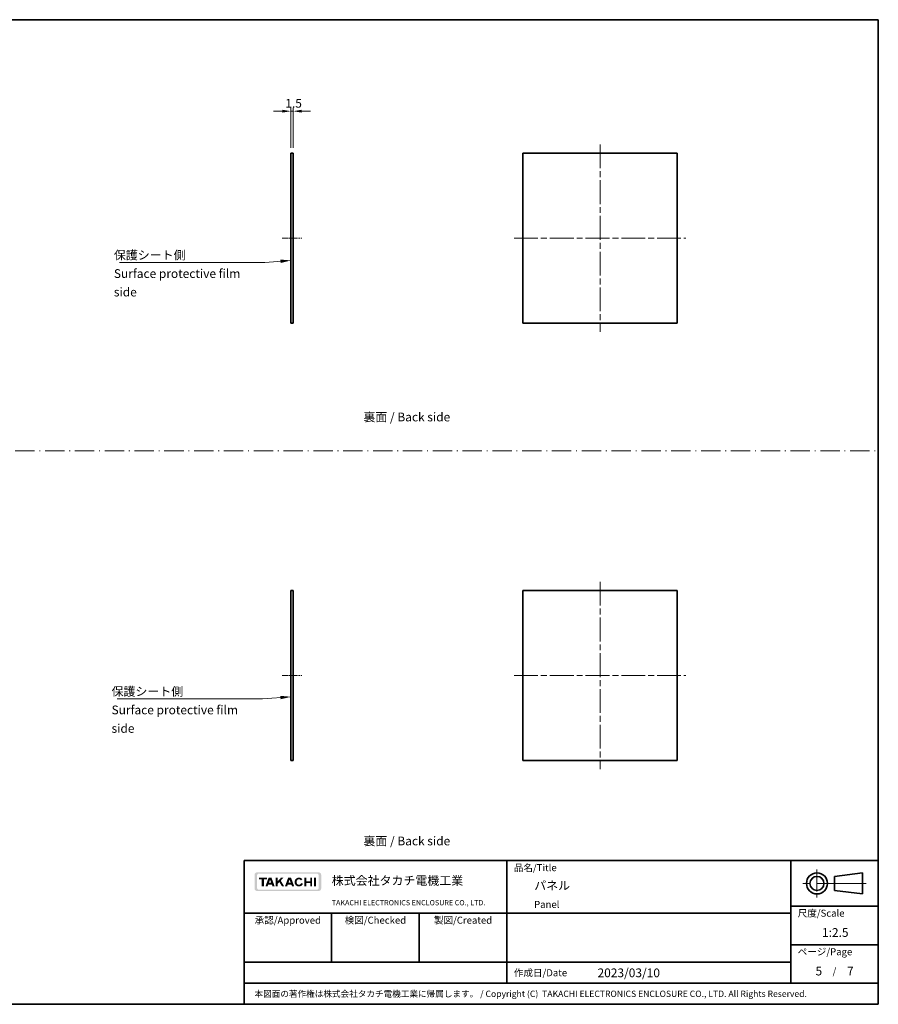
# Model space of a CAD drawing. Units: millimetres. Extents: x 0 to 6968, y 0 to 1264.
# Drawn here: x 4771 to 5384, y 0 to 702 of the extents above; entities that cross this region are included whole.
import ezdxf
from ezdxf.enums import TextEntityAlignment as Align

# ---------------------------------------------------------------- set-up
doc = ezdxf.new("R2010")
doc.units = ezdxf.units.MM
doc.header["$LTSCALE"] = 3
doc.linetypes.add('CHAIN', pattern=[0.35429999999999995, 0.2362, -0.0295, 0.0591, -0.0295])
doc.linetypes.add('DASH_DOT', pattern=[0.37, 0.24, -0.06, 0.01, -0.06])
doc.layers.get('Defpoints').update_dxf_attribs({"lineweight": 25})
for name, color, linetype, lineweight in [('Border (ISO)', 7, 'Continuous', 35), ('Centerline (ISO)', 131, 'Continuous', 18), ('Dimension (ISO)', 7, 'Continuous', 18), ('Dimension (ISO) @ 1', 7, 'Continuous', 18), ('Hatch (ISO)', 1, 'Continuous', 18), ('Sketch Geometry (ISO)', 7, 'Continuous', 18), ('Symbol (ISO)', 7, 'Continuous', 18), ('Title (ISO)', 7, 'Continuous', 35), ('Visible (ISO)', 7, 'Continuous', 35)]:
    doc.layers.add(name, color=color, linetype=linetype, lineweight=lineweight)
doc.styles.add('Note Text (TK)', font='MS PGothic.ttf')
doc.styles.add('文字スタイル40', font='MS PGothic.ttf')
doc.styles.add('文字スタイル67', font='arial.ttf')
doc.dimstyles.new('Default - Method 1b (TK)', dxfattribs={"dimscale": 3, "dimtxt": 2.5, "dimasz": 2.5, "dimexe": 1, "dimexo": 1.499999999999999, "dimgap": 1, "dimtad": 1, "dimrnd": 1e-08, "dimdsep": 46, "dimtxsty": 'Note Text (TK)', "dimcen": 0.09, "dimdle": 5, "dimclrd": 100, "dimclre": 100, "dimclrt": 7, "dimadec": 1, "dimazin": 1, "dimtfac": 1, "dimtmove": 0, "dimatfit": 3, "dimfxl": 1, "dimtolj": 1, "dimlwd": -1, "dimlwe": -1, "dimarcsym": 0})
doc.dimstyles.new('Default - Method 1b (TK)$7', dxfattribs={"dimscale": 3, "dimtxt": 2.5, "dimasz": 2.5, "dimexe": 1, "dimexo": 1.499999999999999, "dimgap": 1, "dimtad": 1, "dimrnd": 1e-08, "dimdsep": 46, "dimtxsty": 'Note Text (TK)', "dimcen": 0.09, "dimdle": 5, "dimclrd": 100, "dimclre": 100, "dimclrt": 7, "dimadec": 1, "dimazin": 1, "dimtfac": 1, "dimtmove": 0, "dimatfit": 3, "dimfxl": 1, "dimtolj": 1, "dimlwd": -1, "dimlwe": -1, "dimarcsym": 0})

# ---------------------------------------------------------------- blocks, each defined once
blk = doc.blocks.new('図面枠 tk図枠')
at = {"layer": 'Border (ISO)'}
for p, q in [((14.49999999999999, 289), (405.4999999999999, 289)), ((14.49999999999999, 289), (14.50000000000001, 8.000000000000007)), ((405.4999999999999, 289), (405.4999999999999, 8.000000000000007)), ((14.50000000000001, 8.000000000000007), (405.4999999999999, 8.000000000000007))]:
    blk.add_line(p, q, dxfattribs=at)
blk = doc.blocks.new('表題欄 tk表題欄')
at = {"layer": 'Hatch (ISO)'}
h = blk.add_hatch(color=256, dxfattribs=at)
edge = h.paths.add_edge_path(flags=0)
edge.add_arc((95.444849922821, 237.346881026017), 0.5958259999999996, 269.9999999999897, 360)
edge.add_line((96.040675922821, 237.3468810260171), (96.04067592282095, 240.7585970260168))
edge.add_arc((95.44484992282096, 240.7585970260169), 0.5958259999999996, 0, 90.0000000000068)
edge.add_line((95.44484992282091, 241.3544230260169), (79.00658192282103, 241.3544230260169))
edge.add_arc((79.00658192282103, 240.7585970260169), 0.5958259999999996, 90, 180)
edge.add_line((78.41075592282102, 240.7585970260168), (78.41075592282081, 237.3468810260171))
edge.add_arc((79.00658192282081, 237.3468810260168), 0.5958259999999996, 180, 270.0000000000205)
edge.add_line((79.00658192282103, 236.7510550260168), (95.44484992282091, 236.751055026017))
edge = h.paths.add_edge_path()
edge.add_line((77.70882392282107, 241.0034570260169), (77.70882392282107, 237.1020210260171))
edge.add_arc((78.41075592282097, 237.102021026017), 0.7019319999998935, 180, 270.000000000008)
edge.add_line((78.41075592282105, 236.4000890260172), (96.04067592282101, 236.4000890260172))
edge.add_arc((96.040675922821, 237.102021026017), 0.7019319999998921, 270, 360)
edge.add_line((96.7426079228209, 237.1020210260171), (96.74260792282098, 241.0034570260169))
edge.add_arc((96.04067592282107, 241.003457026017), 0.7019319999998921, 0, 90.00000000000873)
edge.add_line((96.04067592282095, 241.705389026017), (78.41075592282105, 241.7053890260169))
edge.add_arc((78.41075592282105, 241.0034570260169), 0.7019319999999984, 90.00000000000072, 180)
for points in [[(78.94128592282102, 240.1954190260171), (78.94128592282102, 239.7056990260171), (79.79013392282097, 239.7056990260171), (79.79013392282097, 237.7060090260171), (80.37779792282102, 237.7060090260171), (80.37779792282102, 239.7056990260171), (81.22664592282104, 239.7056990260171), (81.22664592282104, 240.1954190260171)], [(85.55355153134052, 237.7060090260171), (84.81294043548178, 238.9396854897348), (84.28739592282106, 238.3724785432585), (84.28739592282106, 237.7060090260171), (83.76502792282103, 237.7060090260171), (83.76502792282103, 240.1954190260171), (84.28739592282106, 240.1954190260171), (84.28739592282106, 239.1472136578642), (85.2586086041826, 240.1954190260171), (85.97643794456017, 240.1954190260171), (85.18872726044239, 239.3452627384302), (86.172817922821, 237.7060090260171)], [(91.96090243223207, 240.1954190260171), (91.96090243223207, 237.7060090260171), (92.4791894322321, 237.7060090260171), (92.4791894322321, 238.7058540260171), (93.63819343223211, 238.7058540260171), (93.63819343223211, 237.7060090260171), (94.15648043223207, 237.7060090260171), (94.15648043223207, 240.1954190260171), (93.63819343223211, 240.1954190260171), (93.63819343223211, 239.195574026017), (92.4791894322321, 239.195574026017), (92.4791894322321, 240.1954190260171)], [(94.71149643223212, 240.1954190260171), (94.71149643223212, 237.7060090260171), (95.2338644322322, 237.7060090260171), (95.2338644322322, 240.1954190260171)]]:
    blk.add_hatch(color=256, dxfattribs=at).paths.add_polyline_path(points)
h = blk.add_hatch(color=256, dxfattribs=at)
h.paths.add_polyline_path([(82.45967999495221, 238.7589070260171), (81.8218998506899, 238.7589070260171), (82.14078992282104, 239.627313026017)], flags=0)
h.paths.add_polyline_path([(82.64850318183746, 238.2447010260171), (81.63307666380464, 238.2447010260171), (81.43526189659153, 237.7060090260171), (80.81854592282102, 237.7060090260171), (81.73268992282102, 240.1954190260171), (82.54888992282102, 240.1954190260171), (83.46303392282098, 237.7060090260171), (82.84631794905052, 237.7060090260171)])
h = blk.add_hatch(color=256, dxfattribs=at)
h.paths.add_polyline_path([(87.39654585068993, 238.7589070260171), (88.03432599495216, 238.7589070260171), (87.71543592282107, 239.627313026017)], flags=0)
h.paths.add_polyline_path([(87.00990789659151, 237.7060090260171), (87.20772266380467, 238.2447010260171), (88.22314918183736, 238.2447010260171), (88.42096394905047, 237.7060090260171), (89.03767992282091, 237.7060090260171), (88.123535922821, 240.1954190260171), (87.30733592282104, 240.1954190260171), (86.39319192282105, 237.7060090260171)])
h = blk.add_hatch(color=256, dxfattribs=at)
edge = h.paths.add_edge_path()
edge.add_arc((90.39257192282079, 238.9507140260171), 1.273272000000011, 38.55054079078439, 336.5820184016556)
edge.add_line((91.56096443223191, 238.4446700260172), (91.04202846323602, 238.6694270587604))
edge.add_ellipse((90.392571922821, 238.9507140260171), major_axis=(0, -0.7998759999999119), ratio=0.8673469387756529, start_angle=128.5505407907963, end_angle=426.582018401653, ccw=False)
edge.add_line((90.96328818027123, 239.4055047731898), (91.38834540645578, 239.7442231660233))
at = {"layer": 'Title (ISO)'}
for p, q in [((74.70882392282105, 245.052739026017), (255.7088239228211, 245.052739026017)), ((74.70882392282105, 204.052739026017), (74.70882392282105, 245.052739026017)), ((149.7088239228211, 245.052739026017), (149.7088239228211, 210.052739026017)), ((230.7088239228211, 245.052739026017), (230.7088239228211, 210.052739026017)), ((255.7088239228211, 245.052739026017), (255.7088239228211, 204.052739026017)), ((243.2088239228211, 240.552739026017), (251.2088239228211, 241.552739026017)), ((243.2088239228211, 240.552739026017), (243.2088239228211, 236.552739026017)), ((251.2088239228211, 235.552739026017), (251.2088239228211, 241.552739026017)), ((243.2088239228211, 236.552739026017), (251.2088239228211, 235.552739026017)), ((230.7088239228211, 232.052739026017), (255.7088239228211, 232.052739026017)), ((74.70882392282105, 230.052739026017), (230.7088239228211, 230.0527390260171)), ((99.70882392282105, 230.052739026017), (99.70882392282108, 216.052739026017)), ((124.708823922821, 230.052739026017), (124.708823922821, 216.052739026017)), ((230.7088239228211, 221.052739026017), (255.7088239228211, 221.052739026017)), ((74.70882392282105, 216.052739026017), (230.7088239228211, 216.052739026017)), ((255.7088239228211, 210.052739026017), (74.70882392282105, 210.052739026017)), ((74.70882392282105, 204.052739026017), (255.7088239228211, 204.052739026017))]:
    blk.add_line(p, q, dxfattribs=at)
at = {"layer": 'Title (ISO)', "color": 4, "linetype": 'CHAIN', "lineweight": 18, "ltscale": 8.889559745788574}
blk.add_line((238.2088239228211, 242.5527390260171), (238.2088239228211, 234.552739026017), dxfattribs=at)
at = {"layer": 'Title (ISO)', "color": 4, "linetype": 'CHAIN', "lineweight": 18, "ltscale": 20.00163269042969}
blk.add_line((252.2088239228211, 238.552739026017), (234.2088239228211, 238.552739026017), dxfattribs=at)
at = {"layer": 'Title (ISO)'}
for radius in [3, 2]:
    blk.add_circle((238.2088239228211, 238.5527390260171), radius, dxfattribs=at)
at = {"layer": 'Title (ISO)', "color": 1, "char_height": 2.000000029802322, "line_spacing_factor": 1.5, "style": 'Note Text (TK)'}
for s, insert, attachment_point in [('\\fＭＳ Ｐゴシック|b0|i0;{\\H2.0000;品名/Title}', (151.708823922821, 243.052739026017), 4), ('\\fＭＳ Ｐゴシック|b0|i0;{\\H2.0000;尺度/Scale}', (232.7088239228211, 230.052739026017), 4), ('\\fＭＳ Ｐゴシック|b0|i0;{\\H2.0000;承認/Approved}', (87.20882392282105, 228.052739026017), 5), ('\\fＭＳ Ｐゴシック|b0|i0;{\\H2.0000;検図/Checked}', (112.208823922821, 228.0527390260171), 5), ('\\fＭＳ Ｐゴシック|b0|i0;{\\H2.0000;製図/Created}', (137.208823922821, 228.052739026017), 5), ('\\fＭＳ Ｐゴシック|b0|i0;{\\H2.0000;ページ/Page}', (232.7088239228211, 219.052739026017), 4), ('\\fＭＳ Ｐゴシック|b0|i0;{\\H2.0000;作成日/Date}', (151.708823922821, 213.052739026017), 4)]:
    blk.add_mtext(s, dxfattribs=dict(at, insert=insert, attachment_point=attachment_point))
at = {"layer": 'Title (ISO)', "color": 7, "line_spacing_factor": 1.5, "style": 'Note Text (TK)'}
for s, insert, char_height, attachment_point in [('株式会社タカチ電機工業', (99.74260792282095, 239.052739026017), 2.5, 4), ('\\fArial|b0|i0;{\\H1.4986;TAKACHI ELECTRONICS ENCLOSURE CO., LTD.}', (99.74260792282095, 233.052739026017), 1.49859994649887, 4), ('\\fＭＳ Ｐゴシック|b0|i0;{\\H2.0000;/}', (243.2088239228211, 213.5527390260171), 2.000000029802322, 5), ('\\fＭＳ Ｐゴシック|b0|i0;{\\H1.8000;本図面の著作権は株式会社タカチ電機工業に帰属します。 / Copyright (C)\xa0 TAKACHI ELECTRONICS ENCLOSURE CO., LTD. All Rights Reserved.}', (77.70882392282107, 207.052739026017), 1.800000071525573, 4)]:
    blk.add_mtext(s, dxfattribs=dict(at, insert=insert, char_height=char_height, attachment_point=attachment_point))
at = {"layer": 'Title (ISO)', "color": 7}
for tag, p, height, style in [('<品名>_001', (157.4957557410028, 236.6535912987443), 2.5, 'Note Text (TK)'), ('<Title>_001', (157.708823922821, 231.5520568828656), 2.000000029802322, '文字スタイル67'), ('<型番>_001', (157.6576875571527, 219.9930798731327), 3.000000119209289, '文字スタイル40'), ('作成日_001', (175.6392216500938, 211.7814322078352), 2.5, 'Note Text (TK)'), ('<ページ_No.>_001', (237.9488807410029, 212.302739026017), 2.5, 'Note Text (TK)'), ('<総ページ数>_001', (246.7926307410029, 212.302739026017), 2.5, 'Note Text (TK)')]:
    blk.add_attdef(tag, p, '', height=height, dxfattribs=dict(at, style=style))
at = {"layer": 'Title (ISO)', "color": 7, "style": 'Note Text (TK)'}
for tag, p in [('<尺度>', (243.2088239228211, 224.552739026017)), ('<部品サイズ>', (112.208823922821, 213.052739026017))]:
    blk.add_attdef(tag, text='', height=2.5, dxfattribs=at).set_placement(p, align=Align.MIDDLE_CENTER)
blk = doc.blocks.new('*D89')
at = {"layer": 'Defpoints', "color": 0}
for p in [(4966.143231151709, 637.2175613416803), (4964.643231151709, 607.2175613416803), (4966.143231151709, 607.2175613416803)]:
    blk.add_point(p, dxfattribs=at)
at = {"layer": 'Dimension (ISO)', "color": 100}
for p, q in [((4964.643231151709, 610.9675613416802), (4964.643231151709, 639.7175613416802)), ((4966.143231151709, 610.9675613416802), (4966.143231151709, 639.7175613416802)), ((4958.39323115171, 637.2175613416803), (4952.143231151709, 637.2175613416803)), ((4964.643231151709, 637.2175613416803), (4966.143231151709, 637.2175613416803)), ((4972.393231151709, 637.2175613416803), (4978.64323115171, 637.2175613416803))]:
    blk.add_line(p, q, dxfattribs=at)
for points in [[(4958.39323115171, 638.2592280083469), (4958.39323115171, 636.1758946750136), (4964.643231151709, 637.2175613416803)], [(4972.393231151709, 638.2592280083469), (4972.393231151709, 636.1758946750136), (4966.143231151709, 637.2175613416803)]]:
    blk.add_solid(points, dxfattribs=at)
at = {"layer": 'Dimension (ISO)', "color": 7, "insert": (4960.634708424436, 642.8425613416802), "char_height": 6.25, "attachment_point": 4, "style": 'Note Text (TK)'}
blk.add_mtext('\\A1;1.5', dxfattribs=at)

msp = doc.modelspace()

# ---------------------------------------------------------------- linework, layer by layer
at = {"layer": 'Centerline (ISO)', "linetype": 'CHAIN', "ltscale": 23.99096870422363}
for p, q in [((5185.13269205359, 613.4675613416803), (5185.13269205359, 479.7675613416804)), ((5123.882692053591, 546.6175613416798), (5246.38269205359, 546.6175613416798)), ((5185.13269205359, 301.4358302338278), (5185.13269205359, 167.735830233828)), ((5123.882692053591, 234.5858302338275), (5246.38269205359, 234.5858302338275))]:
    msp.add_line(p, q, dxfattribs=at)
at = {"layer": 'Centerline (ISO)', "linetype": 'CHAIN', "ltscale": 6.22266149520874}
for p, q in [((4958.393231151711, 546.6175613416798), (4972.393231151711, 546.6175613416798)), ((4958.393231151711, 234.5858302338275), (4972.393231151711, 234.5858302338283))]:
    msp.add_line(p, q, dxfattribs=at)
at = {"layer": 'Sketch Geometry (ISO)', "color": 4, "linetype": 'DASH_DOT', "lineweight": 18, "ltscale": 19.16461944580078}
msp.add_line((4406.320504142988, 395.0000123149103), (5381.320504142988, 395.0000123149111), dxfattribs=at)
at = {"layer": 'Visible (ISO)'}
for p, q in [((4964.643231151709, 607.2175613416803), (4966.143231151709, 607.2175613416803)), ((4964.643231151709, 607.2175613416803), (4964.643231151711, 486.0175613416804)), ((4966.143231151711, 486.0175613416804), (4966.143231151709, 607.2175613416803)), ((5130.132692053591, 486.0175613416804), (5130.132692053591, 607.2175613416803)), ((5130.132692053591, 607.2175613416803), (5240.13269205359, 607.2175613416803)), ((5240.13269205359, 607.2175613416803), (5240.13269205359, 486.0175613416804)), ((4964.643231151711, 486.0175613416804), (4966.143231151711, 486.0175613416804)), ((5240.13269205359, 486.0175613416804), (5130.132692053591, 486.0175613416804)), ((4964.643231151709, 295.1858302338278), (4966.143231151709, 295.1858302338278)), ((4964.643231151709, 295.1858302338278), (4964.643231151711, 173.985830233828)), ((4966.143231151711, 173.985830233828), (4966.143231151709, 295.1858302338278)), ((5130.132692053591, 173.985830233828), (5130.132692053591, 295.1858302338278)), ((5130.132692053591, 295.1858302338278), (5240.13269205359, 295.1858302338278)), ((5240.13269205359, 295.1858302338278), (5240.13269205359, 173.985830233828)), ((4964.643231151711, 173.985830233828), (4966.143231151711, 173.985830233828)), ((5240.13269205359, 173.985830233828), (5130.132692053591, 173.985830233828))]:
    msp.add_line(p, q, dxfattribs=at)

# ---------------------------------------------------------------- block references
at = {"xscale": 2.5, "yscale": 2.5, "zscale": 2.5}
msp.add_blockref('図面枠 tk図枠', (4369.916666666666, -20), dxfattribs=at)
ref = msp.add_blockref('表題欄 tk表題欄', (4744.394606859613, -510.1318475650423), dxfattribs=dict(xscale=2.5, yscale=2.5, zscale=2.5))
ref.add_attrib('<品名>_001', 'パネル', (5138.205018939393, 81.66193181818181), dxfattribs={"layer": 'Title (ISO)', "color": 7, "height": 6.25, "style": 'Note Text (TK)'})
ref.add_attrib('<尺度>_001', '1:2.5', (5343.503314393939, 48.125), dxfattribs={"layer": 'Title (ISO)', "color": 7, "height": 6.25, "style": 'Note Text (TK)'})
ref.add_attrib('作成日_001', '2023/03/10', (5183.36837121212, 19.32173295454545), dxfattribs={"layer": 'Title (ISO)', "color": 7, "height": 6.25, "style": 'Note Text (TK)'})
ref.add_attrib('<Title>_001', 'Panel', (5138.12778534895, 68.79092765776352), dxfattribs={"layer": 'Title (ISO)', "color": 7, "height": 5.000000074505805, "style": '文字スタイル67'})
ref.add_attrib('<ページ_No.>_001', '5', (5338.893939393938, 20.625), dxfattribs={"layer": 'Title (ISO)', "color": 7, "height": 6.25, "style": 'Note Text (TK)'})
ref.add_attrib('<総ページ数>_001', '7', (5361.37618371212, 20.625), dxfattribs={"layer": 'Title (ISO)', "color": 7, "height": 6.25, "style": 'Note Text (TK)'})

# ---------------------------------------------------------------- texts
at = {"layer": 'Symbol (ISO)', "color": 7, "char_height": 6.25, "width": 107.748544216156, "attachment_point": 1, "line_spacing_factor": 1.265217423439025, "style": 'Note Text (TK)'}
for insert in [(4838.328545592691, 537.6750936154958), (4836.67190825831, 226.3416933032149)]:
    msp.add_mtext('\\fＭＳ Ｐゴシック|b0|i0;保護シート側\\P\\fＭＳ Ｐゴシック|b0|i0;Surface protective film side', dxfattribs=dict(at, insert=insert))
at = {"layer": 'Symbol (ISO)', "color": 7, "char_height": 6.25, "attachment_point": 4, "line_spacing_factor": 1.5, "style": 'Note Text (TK)'}
for insert in [(5016.359709435782, 419.0343537689896), (5016.359709435782, 116.5341045554432)]:
    msp.add_mtext('\\fＭＳ Ｐゴシック|b0|i0;裏面 / Back side', dxfattribs=dict(at, insert=insert))

# ---------------------------------------------------------------- dimensions: what is measured, and where the dimension line sits
at = {"layer": 'Dimension (ISO) @ 1', "color": 100}
dim = msp.add_linear_dim(base=(4966.143231151709, 637.2175613416803), p1=(4964.643231151709, 607.2175613416803), p2=(4966.143231151709, 607.2175613416803), angle=180, dimstyle='Default - Method 1b (TK)', override={"dimscale": 1, "dimtxt": 6.25, "dimasz": 6.25, "dimexe": 2.5, "dimexo": 3.749999999999999, "dimgap": 2.5, "dimdec": 2, "dimcen": 0.225, "dimtol": 0, "dimlim": 0, "dimtp": 0, "dimtm": 0, "dimtdec": 2, "dimtix": 0, "dimtofl": 1, "dimtmove": 0, "dimatfit": 1}, dxfattribs=at)
dim.commit()
dim.dimension.update_dxf_attribs({"geometry": '*D89', "text_midpoint": (4965.393231151709, 637.2175613416803), "dimtype": 128})

# ---------------------------------------------------------------- leaders
at = {"layer": 'Symbol (ISO)', "color": 100, "annotation_type": 0, "has_hookline": 1, "hookline_direction": 1, "text_width": 103.7286931818182}
for points in [[(4964.643231151711, 530.7306490882675), (4946.077089808848, 529.283276372629)], [(4964.643231151711, 219.3972487759865), (4944.420452474466, 217.9498760603483)]]:
    msp.add_leader(points, dimstyle='Default - Method 1b (TK)$7', override={"dimgap": 0, "dimtad": 1}, dxfattribs=at)

doc.saveas('drawing.dxf')
